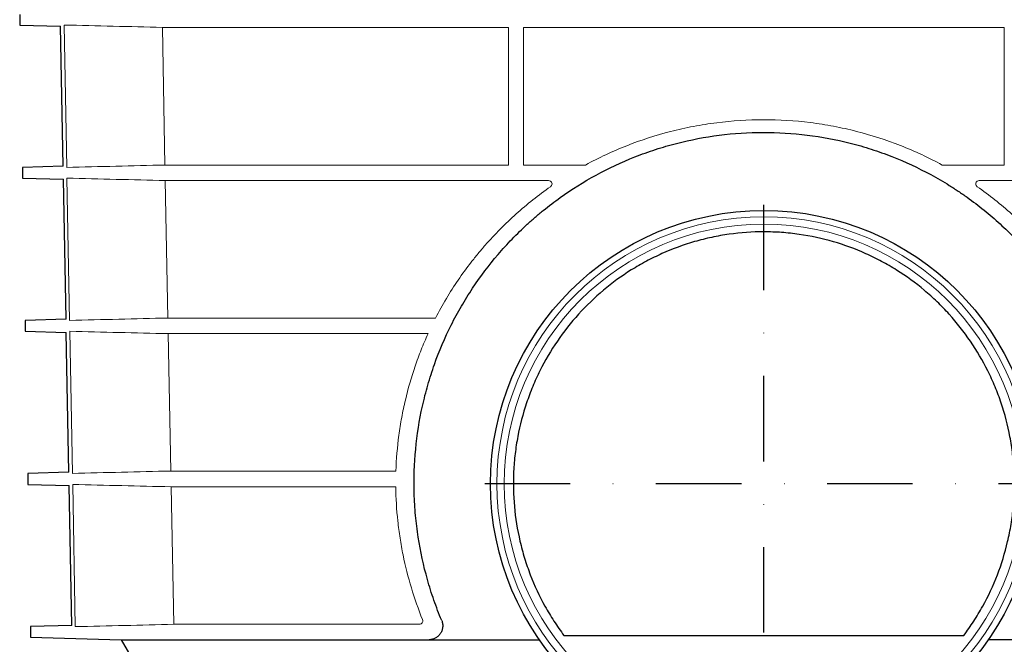
# Model space of a CAD drawing. Units: millimetres. Extents: x 9295 to 20793, y 22163 to 24938.
# Drawn here: x 10206 to 10494, y 23449 to 23632 of the extents above; entities that cross this region are included whole.
import ezdxf

# ---------------------------------------------------------------- set-up
doc = ezdxf.new("R2010")
doc.units = ezdxf.units.MM
doc.header["$LTSCALE"] = 10
doc.linetypes.add('STRICHPUNKT', pattern=[1, 0.5, -0.25, 0, -0.25])
doc.layers.add('DUENN-18', color=152, linetype='Continuous', lineweight=5)
doc.layers.add('SICHTBAR', color=7, linetype='Continuous', lineweight=25)
doc.layers.add('MITTE', color=1, linetype='STRICHPUNKT')

msp = doc.modelspace()

# ---------------------------------------------------------------- linework, layer by layer
at = {"layer": 'DUENN-18'}
for p, q in [((10219.02, 23630.58), (10219.8, 23588.92)), ((10247.76, 23629.89), (10349.04, 23629.89)), ((10248.52, 23589.61), (10247.76, 23629.89)), ((10349.04, 23629.89), (10349.04, 23589.61)), ((10353.49, 23629.89), (10494.08, 23629.89)), ((10353.49, 23589.61), (10353.49, 23629.89)), ((10494.08, 23629.89), (10494.08, 23589.61)), ((10349.04, 23589.61), (10248.52, 23589.61)), ((10371.6, 23589.61), (10353.49, 23589.61)), ((10475.97, 23589.61), (10494.08, 23589.61)), ((10219.85, 23585.76), (10220.63, 23544.14)), ((10248.61, 23585.07), (10360.76, 23585.07)), ((10249.37, 23544.83), (10248.61, 23585.07)), ((10486.81, 23585.07), (10598.96, 23585.07)), ((10327.72, 23544.83), (10249.37, 23544.83)), ((10220.69, 23540.94), (10221.46, 23499.36)), ((10249.46, 23540.25), (10325.5, 23540.25)), ((10250.22, 23500.05), (10249.46, 23540.25)), ((10316.11, 23500.05), (10250.22, 23500.05)), ((10221.52, 23496.12), (10222.29, 23454.5)), ((10250.31, 23495.43), (10316.06, 23495.43)), ((10251.08, 23455.19), (10250.31, 23495.43)), ((10322.97, 23455.19), (10251.08, 23455.19))]:
    msp.add_line(p, q, dxfattribs=at)
for radius in [78.12, 76]:
    msp.add_circle((10423.79, 23496.31), radius, dxfattribs=at)
for points in [[(10247.76, 23629.89), (10238.18, 23630.12), (10228.6, 23630.35), (10219.02, 23630.58)], [(10219.8, 23588.92), (10229.37, 23589.15), (10238.95, 23589.38), (10248.52, 23589.61)], [(10248.61, 23585.07), (10239.02, 23585.3), (10229.44, 23585.53), (10219.85, 23585.76)], [(10220.63, 23544.14), (10230.21, 23544.37), (10239.79, 23544.6), (10249.37, 23544.83)], [(10249.46, 23540.25), (10239.87, 23540.48), (10230.28, 23540.71), (10220.69, 23540.94)], [(10221.46, 23499.36), (10231.05, 23499.59), (10240.64, 23499.82), (10250.22, 23500.05)], [(10250.31, 23495.43), (10240.71, 23495.66), (10231.12, 23495.89), (10221.52, 23496.12)], [(10222.29, 23454.5), (10231.89, 23454.73), (10241.48, 23454.96), (10251.08, 23455.19)]]:
    msp.add_open_spline(points, degree=3, dxfattribs=at)
for points, knots in [([(10371.6, 23589.61), (10375.52, 23591.75), (10379.55, 23593.63), (10387.85, 23596.9), (10392.12, 23598.29), (10398.7, 23599.98), (10400.92, 23600.48), (10404.31, 23601.12), (10405.44, 23601.32), (10407.72, 23601.69), (10408.86, 23601.85), (10414.55, 23602.57), (10419.11, 23602.87), (10428.23, 23602.87), (10432.8, 23602.59), (10438.52, 23601.88), (10439.67, 23601.71), (10441.94, 23601.35), (10443.08, 23601.16), (10446.45, 23600.52), (10448.68, 23600.02), (10455.27, 23598.34), (10459.57, 23596.96), (10465.86, 23594.49), (10467.93, 23593.6), (10472.02, 23591.69), (10474.02, 23590.68), (10475.97, 23589.61)], [0, 0, 0, 0, 0.125, 0.125, 0.25, 0.25, 0.3125, 0.3125, 0.34375, 0.34375, 0.375, 0.375, 0.5, 0.5, 0.625, 0.625, 0.65625, 0.65625, 0.6875, 0.6875, 0.75, 0.75, 0.875, 0.875, 0.9375, 0.9375, 1, 1, 1, 1]), ([(10361.35, 23583.26), (10361.44, 23583.32), (10361.52, 23583.39), (10361.65, 23583.56), (10361.7, 23583.66), (10361.8, 23583.96), (10361.81, 23584.19), (10361.7, 23584.5), (10361.65, 23584.6), (10361.51, 23584.76), (10361.43, 23584.84), (10361.17, 23585.01), (10360.97, 23585.07), (10360.76, 23585.07)], [0, 0, 0, 0, 0.125, 0.125, 0.25, 0.25, 0.5, 0.5, 0.625, 0.625, 0.75, 0.75, 1, 1, 1, 1]), ([(10486.22, 23583.26), (10486.13, 23583.32), (10486.06, 23583.39), (10485.93, 23583.56), (10485.87, 23583.66), (10485.77, 23583.96), (10485.76, 23584.19), (10485.87, 23584.5), (10485.92, 23584.6), (10486.06, 23584.76), (10486.14, 23584.84), (10486.4, 23585.01), (10486.61, 23585.07), (10486.81, 23585.07)], [0, 0, 0, 0, 0.125, 0.125, 0.25, 0.25, 0.5, 0.5, 0.625, 0.625, 0.75, 0.75, 1, 1, 1, 1]), ([(10327.72, 23544.83), (10329.71, 23548.69), (10331.92, 23552.39), (10335.54, 23557.71), (10336.81, 23559.45), (10338.78, 23562), (10339.45, 23562.84), (10340.82, 23564.5), (10341.52, 23565.33), (10345.07, 23569.38), (10348.09, 23572.43), (10354.46, 23578.13), (10357.82, 23580.79), (10361.35, 23583.26)], [0, 0, 0, 0, 0.25, 0.25, 0.375, 0.375, 0.4375, 0.4375, 0.5, 0.5, 0.75, 0.75, 1, 1, 1, 1]), ([(10486.22, 23583.26), (10489.75, 23580.79), (10493.13, 23578.12), (10497.96, 23573.79), (10499.52, 23572.31), (10502.53, 23569.26), (10503.98, 23567.69), (10508.19, 23562.87), (10510.8, 23559.5), (10514.42, 23554.2), (10515.58, 23552.38), (10517.24, 23549.6), (10517.78, 23548.66), (10518.84, 23546.76), (10519.35, 23545.8), (10519.85, 23544.83)], [0, 0, 0, 0, 0.25, 0.25, 0.375, 0.375, 0.5, 0.5, 0.75, 0.75, 0.875, 0.875, 0.9375, 0.9375, 1, 1, 1, 1]), ([(10316.11, 23500.05), (10316.22, 23503.54), (10316.51, 23507.03), (10317.09, 23511.39), (10317.22, 23512.26), (10317.49, 23513.99), (10317.64, 23514.86), (10318.11, 23517.43), (10318.47, 23519.13), (10319.66, 23524.17), (10320.61, 23527.47), (10322.27, 23532.33), (10322.86, 23533.94), (10323.81, 23536.32), (10324.13, 23537.11), (10324.8, 23538.69), (10325.15, 23539.47), (10325.5, 23540.25)], [0, 0, 0, 0, 0.25, 0.25, 0.3125, 0.3125, 0.375, 0.375, 0.5, 0.5, 0.75, 0.75, 0.875, 0.875, 0.9375, 0.9375, 1, 1, 1, 1]), ([(10323.9, 23456.55), (10322.67, 23459.59), (10321.58, 23462.69), (10319.68, 23468.99), (10318.86, 23472.2), (10317.86, 23477.11), (10317.57, 23478.77), (10317.05, 23482.1), (10316.83, 23483.77), (10316.3, 23488.76), (10316.1, 23492.1), (10316.06, 23495.43)], [0, 0, 0, 0, 0.25, 0.25, 0.5, 0.5, 0.625, 0.625, 0.75, 0.75, 1, 1, 1, 1]), ([(10322.97, 23455.19), (10323.12, 23455.19), (10323.27, 23455.22), (10323.47, 23455.32), (10323.54, 23455.36), (10323.66, 23455.45), (10323.72, 23455.51), (10323.87, 23455.7), (10323.94, 23455.86), (10323.99, 23456.21), (10323.97, 23456.39), (10323.9, 23456.55)], [0, 0, 0, 0, 0.25, 0.25, 0.375, 0.375, 0.5, 0.5, 0.75, 0.75, 1, 1, 1, 1])]:
    msp.add_open_spline(points, degree=3, knots=knots, dxfattribs=at)
at = {"layer": 'MITTE', "ltscale": 5}
for p, q in [((10423.79, 23402.68), (10423.79, 23589.94)), ((10517.42, 23496.31), (10330.16, 23496.31))]:
    msp.add_line(p, q, dxfattribs=at)
at = {"layer": 'SICHTBAR'}
for p, q in [((10206.01, 23633.7), (10206.06, 23630.58)), ((10206.06, 23630.58), (10217.98, 23630.27)), ((10218.73, 23589.23), (10217.97, 23630.27)), ((10218.74, 23589.23), (10206.79, 23588.92)), ((10206.79, 23588.92), (10206.84, 23585.76)), ((10206.84, 23585.76), (10218.81, 23585.45)), ((10219.56, 23544.45), (10218.79, 23585.45)), ((10219.56, 23544.45), (10207.57, 23544.14)), ((10207.57, 23544.14), (10207.63, 23540.94)), ((10207.63, 23540.94), (10219.64, 23540.63)), ((10220.39, 23499.67), (10219.62, 23540.63)), ((10220.39, 23499.67), (10208.35, 23499.36)), ((10208.35, 23499.36), (10208.41, 23496.12)), ((10208.41, 23496.12), (10220.46, 23495.81)), ((10221.22, 23454.82), (10220.46, 23495.81)), ((10221.22, 23454.82), (10209.13, 23454.5)), ((10209.13, 23454.5), (10209.19, 23451.38)), ((10209.19, 23451.38), (10235.67, 23450.69)), ((10235.67, 23450.69), (10248.04, 23429.31)), ((10235.67, 23450.69), (10358.07, 23450.69)), ((10365.22, 23451.93), (10482.3, 23451.93)), ((10611.9, 23450.69), (10489.5, 23450.69))]:
    msp.add_line(p, q, dxfattribs=at)
msp.add_circle((10423.79, 23496.31), 80, dxfattribs=at)
for points, knots in [([(10329.5, 23456.31), (10329.09, 23457.28), (10328.7, 23458.27), (10327.94, 23460.26), (10327.58, 23461.25), (10326.53, 23464.26), (10325.9, 23466.27), (10324.19, 23472.38), (10323.29, 23476.51), (10322.32, 23482.82), (10322.06, 23484.93), (10321.76, 23488.14), (10321.68, 23489.21), (10321.55, 23491.37), (10321.5, 23492.45), (10321.34, 23497.88), (10321.48, 23502.17), (10322.3, 23510.66), (10322.96, 23514.86), (10324.11, 23520.06), (10324.36, 23521.09), (10324.88, 23523.16), (10325.16, 23524.19), (10326.04, 23527.26), (10326.69, 23529.28), (10328.8, 23535.22), (10330.44, 23539.05), (10333.23, 23544.63), (10334.22, 23546.45), (10336.31, 23550.05), (10337.41, 23551.82), (10340.85, 23557), (10343.32, 23560.28), (10348.65, 23566.51), (10351.5, 23569.46), (10355.3, 23572.95), (10356.07, 23573.64), (10357.64, 23575), (10358.44, 23575.66), (10360.86, 23577.62), (10362.51, 23578.88), (10367.56, 23582.48), (10371.06, 23584.68), (10378.34, 23588.66), (10382.13, 23590.43), (10387.05, 23592.38), (10388.05, 23592.76), (10390.06, 23593.48), (10391.07, 23593.82), (10394.11, 23594.81), (10396.16, 23595.4), (10402.33, 23596.99), (10406.5, 23597.79), (10414.95, 23598.87), (10419.24, 23599.16), (10427.93, 23599.18), (10432.23, 23598.91), (10440.72, 23597.85), (10444.91, 23597.06), (10450.09, 23595.75), (10451.12, 23595.47), (10453.18, 23594.88), (10454.21, 23594.56), (10457.26, 23593.58), (10459.26, 23592.87), (10465.17, 23590.56), (10468.97, 23588.78), (10474.48, 23585.8), (10476.28, 23584.75), (10478.94, 23583.09), (10479.82, 23582.52), (10481.56, 23581.36), (10482.42, 23580.76), (10486.66, 23577.74), (10489.87, 23575.14), (10495.94, 23569.6), (10498.79, 23566.65), (10502.15, 23562.74), (10502.81, 23561.94), (10504.11, 23560.33), (10504.75, 23559.51), (10506.62, 23557.03), (10507.82, 23555.35), (10511.25, 23550.2), (10513.32, 23546.64), (10517.04, 23539.25), (10518.69, 23535.43), (10520.46, 23530.46), (10520.8, 23529.46), (10521.46, 23527.43), (10521.77, 23526.41), (10522.66, 23523.35), (10523.18, 23521.3), (10524.57, 23515.1), (10525.24, 23510.91), (10526.07, 23502.44), (10526.23, 23498.15), (10526.08, 23492.72), (10526.04, 23491.63), (10525.91, 23489.47), (10525.83, 23488.39), (10525.54, 23485.17), (10525.28, 23483.04), (10524.32, 23476.69), (10523.42, 23472.52), (10521.98, 23467.38), (10521.68, 23466.35), (10521.04, 23464.31), (10520.7, 23463.29), (10519.65, 23460.26), (10518.89, 23458.27), (10518.07, 23456.31)], [0, 0, 0, 0, 0.007812, 0.007812, 0.015625, 0.015625, 0.03125, 0.03125, 0.0625, 0.0625, 0.078125, 0.078125, 0.085937, 0.085937, 0.09375, 0.09375, 0.125, 0.125, 0.15625, 0.15625, 0.164062, 0.164062, 0.171875, 0.171875, 0.1875, 0.1875, 0.21875, 0.21875, 0.234375, 0.234375, 0.25, 0.25, 0.28125, 0.28125, 0.3125, 0.3125, 0.320313, 0.320313, 0.328125, 0.328125, 0.34375, 0.34375, 0.375, 0.375, 0.40625, 0.40625, 0.414063, 0.414063, 0.421875, 0.421875, 0.4375, 0.4375, 0.46875, 0.46875, 0.5, 0.5, 0.53125, 0.53125, 0.5625, 0.5625, 0.570313, 0.570313, 0.578125, 0.578125, 0.59375, 0.59375, 0.625, 0.625, 0.640625, 0.640625, 0.648438, 0.648438, 0.65625, 0.65625, 0.6875, 0.6875, 0.71875, 0.71875, 0.726563, 0.726563, 0.734375, 0.734375, 0.75, 0.75, 0.78125, 0.78125, 0.8125, 0.8125, 0.820313, 0.820313, 0.828125, 0.828125, 0.84375, 0.84375, 0.875, 0.875, 0.90625, 0.90625, 0.914063, 0.914063, 0.921875, 0.921875, 0.9375, 0.9375, 0.96875, 0.96875, 0.976563, 0.976563, 0.984375, 0.984375, 1, 1, 1, 1]), ([(10482.3, 23451.93), (10483.31, 23453.28), (10484.27, 23454.66), (10485.66, 23456.8), (10486.11, 23457.52), (10486.98, 23458.98), (10487.41, 23459.72), (10489.47, 23463.44), (10490.91, 23466.51), (10493.34, 23472.83), (10494.35, 23476.07), (10495.33, 23480.25), (10495.51, 23481.09), (10495.85, 23482.79), (10496, 23483.64), (10496.42, 23486.19), (10496.63, 23487.89), (10497.1, 23493), (10497.17, 23496.42), (10496.93, 23501.54), (10496.79, 23503.25), (10496.49, 23505.82), (10496.38, 23506.68), (10496.11, 23508.38), (10495.97, 23509.23), (10495.18, 23513.44), (10494.32, 23516.73), (10492.7, 23521.54), (10492.11, 23523.13), (10491.13, 23525.48), (10490.79, 23526.26), (10490.09, 23527.81), (10489.72, 23528.58), (10487.83, 23532.38), (10486.12, 23535.28), (10482.35, 23540.81), (10480.28, 23543.45), (10477.45, 23546.57), (10476.87, 23547.19), (10475.69, 23548.4), (10475.1, 23549), (10473.28, 23550.75), (10472.03, 23551.87), (10468.19, 23555.09), (10465.48, 23557.06), (10461.21, 23559.75), (10459.75, 23560.6), (10457.5, 23561.8), (10456.74, 23562.19), (10455.21, 23562.94), (10454.44, 23563.31), (10450.56, 23565.05), (10447.38, 23566.21), (10440.87, 23568.1), (10437.54, 23568.82), (10433.27, 23569.43), (10432.41, 23569.54), (10430.69, 23569.73), (10429.83, 23569.8), (10427.26, 23569.99), (10425.54, 23570.05), (10420.41, 23570.05), (10417, 23569.81), (10411.91, 23569.1), (10410.22, 23568.8), (10406.84, 23568.07), (10405.17, 23567.66), (10400.25, 23566.23), (10397.07, 23565.07), (10392.43, 23562.99), (10390.91, 23562.24), (10388.65, 23561.04), (10387.91, 23560.63), (10386.44, 23559.77), (10385.71, 23559.34), (10382.12, 23557.09), (10379.41, 23555.11), (10374.28, 23550.81), (10371.86, 23548.48), (10367.31, 23543.47), (10365.24, 23540.83), (10361.46, 23535.3), (10359.76, 23532.41), (10357.5, 23527.88), (10356.8, 23526.34), (10355.49, 23523.18), (10354.89, 23521.59), (10353.26, 23516.76), (10352.41, 23513.49), (10351.46, 23508.48), (10351.2, 23506.79), (10350.79, 23503.39), (10350.65, 23501.68), (10350.4, 23496.49), (10350.47, 23493.05), (10351.09, 23486.25), (10351.63, 23482.87), (10352.61, 23478.69), (10352.82, 23477.85), (10353.27, 23476.19), (10353.5, 23475.36), (10354.26, 23472.9), (10354.82, 23471.28), (10356.66, 23466.52), (10358.09, 23463.45), (10360.56, 23459), (10361.43, 23457.54), (10363.28, 23454.68), (10364.26, 23453.29), (10365.27, 23451.93)], [0, 0, 0, 0, 0.015625, 0.015625, 0.023437, 0.023437, 0.03125, 0.03125, 0.0625, 0.0625, 0.09375, 0.09375, 0.101562, 0.101562, 0.109375, 0.109375, 0.125, 0.125, 0.15625, 0.15625, 0.171875, 0.171875, 0.179687, 0.179687, 0.1875, 0.1875, 0.21875, 0.21875, 0.234375, 0.234375, 0.242187, 0.242187, 0.25, 0.25, 0.28125, 0.28125, 0.3125, 0.3125, 0.320312, 0.320312, 0.328125, 0.328125, 0.34375, 0.34375, 0.375, 0.375, 0.390625, 0.390625, 0.398437, 0.398437, 0.40625, 0.40625, 0.4375, 0.4375, 0.46875, 0.46875, 0.476562, 0.476562, 0.484375, 0.484375, 0.5, 0.5, 0.53125, 0.53125, 0.546875, 0.546875, 0.5625, 0.5625, 0.59375, 0.59375, 0.609375, 0.609375, 0.617188, 0.617188, 0.625, 0.625, 0.65625, 0.65625, 0.6875, 0.6875, 0.71875, 0.71875, 0.75, 0.75, 0.765625, 0.765625, 0.78125, 0.78125, 0.8125, 0.8125, 0.828125, 0.828125, 0.84375, 0.84375, 0.875, 0.875, 0.90625, 0.90625, 0.914063, 0.914063, 0.921875, 0.921875, 0.9375, 0.9375, 0.96875, 0.96875, 0.984375, 0.984375, 1, 1, 1, 1]), ([(10329.5, 23456.31), (10329.64, 23455.99), (10329.73, 23455.65), (10329.8, 23455.13), (10329.81, 23454.95), (10329.82, 23454.6), (10329.81, 23454.43), (10329.76, 23454.08), (10329.73, 23453.91), (10329.65, 23453.57), (10329.6, 23453.41), (10329.41, 23452.93), (10329.25, 23452.63), (10328.96, 23452.23), (10328.86, 23452.1), (10328.64, 23451.86), (10328.52, 23451.74), (10328.16, 23451.43), (10327.9, 23451.26), (10327.35, 23450.97), (10327.06, 23450.87), (10326.48, 23450.73), (10326.17, 23450.69), (10325.87, 23450.69)], [0, 0, 0, 0, 0.125, 0.125, 0.1875, 0.1875, 0.25, 0.25, 0.3125, 0.3125, 0.375, 0.375, 0.5, 0.5, 0.5625, 0.5625, 0.625, 0.625, 0.75, 0.75, 0.875, 0.875, 1, 1, 1, 1])]:
    msp.add_open_spline(points, degree=3, knots=knots, dxfattribs=at)

doc.saveas('drawing.dxf')
